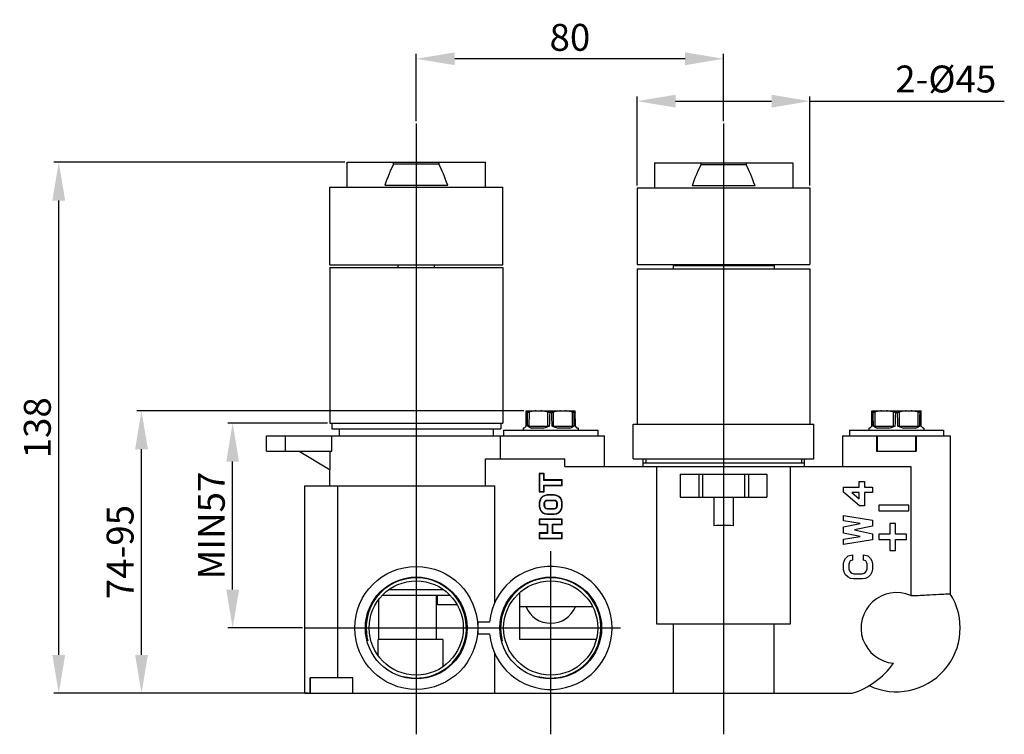
# Model space of a CAD drawing. Extents: x 5706 to 7710, y -916 to -554.
# Drawn here: x 7159 to 7415, y -916 to -730 of the extents above; entities that cross this region are included whole.
import ezdxf
from ezdxf.lldxf.tags import DXFTag

# ---------------------------------------------------------------- set-up
doc = ezdxf.new("R2010")
doc.units = 0
doc.header["$PDMODE"] = 35
doc.header["$PDSIZE"] = 3
doc.layers.add('02___PRT_ALL_AXES', color=7, linetype='Continuous')
doc.styles.get("Standard").update_dxf_attribs({"font": 'arial.ttf', "height": 7})
tags = doc.linetypes.add('CENTER', pattern=[50.8, 31.75, -6.35, 6.35, -6.35]).pattern_tags.tags
tags[10:11] = [DXFTag(74, 4), DXFTag(75, 0), DXFTag(340, '0'), DXFTag(46, 1.0), DXFTag(50, 0.0), DXFTag(44, 0.0), DXFTag(45, 0.0)]
tags[8:9] = [DXFTag(74, 4), DXFTag(75, 0), DXFTag(340, '0'), DXFTag(46, 1.0), DXFTag(50, 0.0), DXFTag(44, 0.0), DXFTag(45, 0.0)]
tags[6:7] = [DXFTag(74, 4), DXFTag(75, 0), DXFTag(340, '0'), DXFTag(46, 1.0), DXFTag(50, 0.0), DXFTag(44, 0.0), DXFTag(45, 0.0)]
tags[4:5] = [DXFTag(74, 4), DXFTag(75, 0), DXFTag(340, '0'), DXFTag(46, 1.0), DXFTag(50, 0.0), DXFTag(44, 0.0), DXFTag(45, 0.0)]
doc.dimstyles.new('ISO-25_WS', dxfattribs={"dimtxt": 10, "dimasz": 2, "dimexe": 1.25, "dimexo": 0.625, "dimtad": 1, "dimdec": 1, "dimdsep": 46, "dimtxsty": 'Standard', "dimcen": 2.5, "dimclre": 256, "dimadec": 0, "dimazin": 0, "dimtfac": 1, "dimtdec": 1, "dimtmove": 0, "dimatfit": 3, "dimfxl": 0, "dimtolj": 1, "dimtzin": 0, "dimarcsym": 0})

# ---------------------------------------------------------------- blocks, each defined once
blk = doc.blocks.new('*D1')
at = {"linetype": 'ByBlock', "lineweight": -2}
for p, q in [((7290.07, -831.49), (7189.32, -831.49)), ((7233.98, -904.99), (7189.32, -904.99))]:
    blk.add_line(p, q, dxfattribs=at)
at = {"color": 0, "linetype": 'ByBlock', "lineweight": -2}
blk.add_line((7190.57, -894.99), (7190.57, -841.49), dxfattribs=at)
at = {"color": 0}
for points in [[(7188.91, -841.49), (7192.24, -841.49), (7190.57, -831.49)], [(7188.91, -894.99), (7192.24, -894.99), (7190.57, -904.99)]]:
    blk.add_solid(points, dxfattribs=at)
at = {"layer": 'Defpoints', "color": 0}
for p in [(7190.57, -831.49), (7290.69, -831.49), (7234.6, -904.99)]:
    blk.add_point(p, dxfattribs=at)
at = {"color": 0, "insert": (7185, -868.24), "char_height": 7, "attachment_point": 5, "rotation": 90}
blk.add_mtext('\\A1;74-95', dxfattribs=at)
blk = doc.blocks.new('*D2')
at = {"linetype": 'ByBlock', "lineweight": -2}
for p, q in [((7243.48, -766.79), (7167.78, -766.79)), ((7232.48, -904.99), (7167.78, -904.99))]:
    blk.add_line(p, q, dxfattribs=at)
at = {"color": 0, "linetype": 'ByBlock', "lineweight": -2}
blk.add_line((7169.03, -894.99), (7169.03, -776.79), dxfattribs=at)
at = {"color": 0}
for points in [[(7167.36, -776.79), (7170.7, -776.79), (7169.03, -766.79)], [(7167.36, -894.99), (7170.7, -894.99), (7169.03, -904.99)]]:
    blk.add_solid(points, dxfattribs=at)
at = {"layer": 'Defpoints', "color": 0}
for p in [(7169.03, -766.79), (7244.1, -766.79), (7233.1, -904.99)]:
    blk.add_point(p, dxfattribs=at)
at = {"color": 0, "insert": (7163.45, -835.89), "char_height": 7, "attachment_point": 5, "rotation": 90}
blk.add_mtext('\\A1;138', dxfattribs=at)
blk = doc.blocks.new('*D3')
at = {"linetype": 'ByBlock', "lineweight": -2}
for p, q in [((7238.98, -834.69), (7213.05, -834.69)), ((7232.48, -887.99), (7213.05, -887.99))]:
    blk.add_line(p, q, dxfattribs=at)
at = {"color": 0, "linetype": 'ByBlock', "lineweight": -2}
blk.add_line((7214.3, -877.99), (7214.3, -844.69), dxfattribs=at)
at = {"color": 0}
for points in [[(7212.64, -844.69), (7215.97, -844.69), (7214.3, -834.69)], [(7212.64, -877.99), (7215.97, -877.99), (7214.3, -887.99)]]:
    blk.add_solid(points, dxfattribs=at)
at = {"layer": 'Defpoints', "color": 0}
for p in [(7214.3, -834.69), (7239.6, -834.69), (7233.1, -887.99)]:
    blk.add_point(p, dxfattribs=at)
at = {"color": 0, "insert": (7208.74, -861.34), "char_height": 7, "attachment_point": 5, "rotation": 90}
blk.add_mtext('\\A1;MIN57', dxfattribs=at)
blk = doc.blocks.new('*D4')
at = {"linetype": 'ByBlock', "lineweight": -2}
for p, q in [((7262.1, -756.11), (7262.1, -738.62)), ((7342.1, -756.11), (7342.1, -738.62))]:
    blk.add_line(p, q, dxfattribs=at)
at = {"color": 0, "linetype": 'ByBlock', "lineweight": -2}
blk.add_line((7332.1, -739.87), (7272.1, -739.87), dxfattribs=at)
at = {"color": 0}
for points in [[(7272.1, -738.2), (7272.1, -741.53), (7262.1, -739.87)], [(7332.1, -738.2), (7332.1, -741.53), (7342.1, -739.87)]]:
    blk.add_solid(points, dxfattribs=at)
at = {"layer": 'Defpoints', "color": 0}
for p in [(7262.1, -739.87), (7262.1, -756.73), (7342.1, -756.73)]:
    blk.add_point(p, dxfattribs=at)
at = {"color": 0, "insert": (7302.1, -734.29), "char_height": 7, "attachment_point": 5}
blk.add_mtext('\\A1;80', dxfattribs=at)
blk = doc.blocks.new('*D5')
at = {"linetype": 'ByBlock', "lineweight": -2}
for p, q in [((7319.6, -772.82), (7319.6, -749.65)), ((7364.6, -772.82), (7364.6, -749.65))]:
    blk.add_line(p, q, dxfattribs=at)
at = {"color": 0, "linetype": 'ByBlock', "lineweight": -2}
for p, q in [((7329.6, -750.9), (7354.6, -750.9)), ((7364.6, -750.9), (7415.19, -750.9))]:
    blk.add_line(p, q, dxfattribs=at)
at = {"color": 0}
for points in [[(7329.6, -749.23), (7329.6, -752.56), (7319.6, -750.9)], [(7354.6, -749.23), (7354.6, -752.56), (7364.6, -750.9)]]:
    blk.add_solid(points, dxfattribs=at)
at = {"layer": 'Defpoints', "color": 0}
for p in [(7319.6, -750.9), (7319.6, -773.44), (7364.6, -773.44)]:
    blk.add_point(p, dxfattribs=at)
at = {"color": 0, "insert": (7399.94, -745.13), "char_height": 7, "attachment_point": 5}
blk.add_mtext('\\A1;2-%%C45', dxfattribs=at)

msp = doc.modelspace()

# ---------------------------------------------------------------- linework, layer by layer
at = {"color": 1, "linetype": 'CENTER', "ltscale": 0.5}
for p, q in [((7262.1, -756.73), (7262.1, -915.66)), ((7342.1, -756.73), (7342.1, -915.66)), ((7297.1, -915.66), (7297.1, -868)), ((7233.1, -887.99), (7315.28, -887.99))]:
    msp.add_line(p, q, dxfattribs=at)
at = {"color": 7, "linetype": 'Continuous'}
for p, q in [((7244.1, -766.79), (7280.1, -766.79)), ((7256.19, -767.29), (7256.19, -766.79)), ((7268.02, -767.29), (7256.19, -767.29)), ((7268.02, -767.29), (7268.02, -766.79)), ((7324.1, -766.94), (7360.1, -766.94)), ((7336.19, -766.94), (7336.19, -767.44)), ((7348.02, -767.44), (7336.19, -767.44)), ((7348.02, -766.94), (7348.02, -767.44)), ((7253.91, -772.79), (7270.29, -772.79)), ((7350.29, -772.94), (7333.91, -772.94)), ((7257.35, -794.19), (7257.35, -793.49)), ((7266.85, -794.19), (7266.85, -793.49)), ((7328.95, -793.69), (7355.25, -793.69)), ((7290.67, -835.49), (7290.69, -831.49)), ((7290.69, -831.49), (7303.51, -831.49)), ((7291.04, -831.9), (7290.78, -831.9)), ((7291.45, -831.81), (7291.44, -835.49)), ((7296.34, -835.49), (7296.35, -831.81)), ((7297.36, -831.9), (7296.84, -831.9)), ((7297.87, -835.49), (7297.86, -831.81)), ((7302.77, -835.49), (7302.76, -831.81)), ((7303.42, -831.9), (7303.16, -831.9)), ((7303.53, -835.49), (7303.51, -831.49)), ((7380.67, -835.49), (7380.69, -831.49)), ((7380.69, -831.49), (7393.51, -831.49)), ((7381.04, -831.9), (7380.78, -831.9)), ((7381.45, -831.81), (7381.44, -835.49)), ((7386.34, -835.49), (7386.35, -831.81)), ((7387.36, -831.9), (7386.84, -831.9)), ((7387.87, -835.49), (7387.86, -831.81)), ((7392.77, -835.49), (7392.76, -831.81)), ((7393.42, -831.9), (7393.16, -831.9)), ((7393.53, -835.49), (7393.51, -831.49)), ((7290.17, -835.99), (7290.67, -835.49)), ((7290.67, -835.49), (7290.73, -835.49)), ((7291.11, -835.49), (7296.73, -835.49)), ((7291.37, -835.63), (7291.44, -835.49)), ((7296.27, -835.63), (7296.34, -835.49)), ((7297.48, -835.49), (7303.1, -835.49)), ((7297.94, -835.63), (7297.87, -835.49)), ((7302.84, -835.63), (7302.77, -835.49)), ((7303.47, -835.49), (7303.53, -835.49)), ((7304.03, -835.99), (7303.53, -835.49)), ((7380.17, -835.99), (7380.67, -835.49)), ((7380.67, -835.49), (7380.73, -835.49)), ((7381.11, -835.49), (7386.73, -835.49)), ((7381.37, -835.63), (7381.44, -835.49)), ((7386.27, -835.63), (7386.34, -835.49)), ((7387.48, -835.49), (7393.1, -835.49)), ((7387.94, -835.63), (7387.87, -835.49)), ((7392.84, -835.63), (7392.77, -835.49)), ((7393.47, -835.49), (7393.53, -835.49)), ((7394.03, -835.99), (7393.53, -835.49)), ((7223.1, -837.99), (7311.1, -837.99)), ((7223.1, -841.99), (7223.1, -837.99)), ((7228.1, -841.99), (7228.1, -837.99)), ((7240.16, -841.99), (7240.16, -837.99)), ((7284.03, -843.99), (7284.03, -837.99)), ((7284.85, -836.49), (7309.35, -836.49)), ((7284.85, -836.49), (7284.85, -837.99)), ((7290.17, -835.99), (7289.95, -835.99)), ((7289.95, -835.99), (7289.95, -836.49)), ((7295.16, -835.99), (7292.12, -835.99)), ((7302.09, -835.99), (7299.05, -835.99)), ((7304.25, -835.99), (7304.03, -835.99)), ((7304.25, -835.99), (7304.25, -836.49)), ((7309.35, -836.49), (7309.35, -837.99)), ((7311.1, -845.99), (7311.1, -837.99)), ((7373.1, -837.99), (7401.1, -837.99)), ((7373.1, -837.99), (7373.1, -845.99)), ((7374.85, -836.49), (7399.35, -836.49)), ((7374.85, -836.49), (7374.85, -837.99)), ((7380.17, -835.99), (7379.95, -835.99)), ((7379.95, -835.99), (7379.95, -836.49)), ((7381.93, -837.99), (7381.93, -841.99)), ((7382.1, -837.99), (7382.1, -841.99)), ((7385.16, -835.99), (7382.12, -835.99)), ((7392.09, -835.99), (7389.05, -835.99)), ((7392.1, -837.99), (7392.1, -841.99)), ((7392.27, -837.99), (7392.27, -841.99)), ((7394.25, -835.99), (7394.03, -835.99)), ((7394.25, -835.99), (7394.25, -836.49)), ((7399.35, -836.49), (7399.35, -837.99)), ((7401.1, -837.99), (7401.1, -879.07)), ((7223.1, -841.99), (7240.16, -841.99)), ((7231.6, -841.99), (7239.65, -846.82)), ((7239.65, -846.82), (7239.65, -841.99)), ((7381.93, -841.99), (7392.27, -841.99)), ((7280.1, -843.99), (7300.81, -843.99)), ((7280.1, -850.99), (7280.1, -843.99)), ((7300.81, -845.99), (7300.81, -843.99)), ((7321.1, -843.99), (7321.1, -845.99)), ((7321.1, -844.99), (7363.1, -844.99)), ((7363.1, -843.99), (7363.1, -845.99)), ((7239.6, -850.99), (7239.6, -846.82)), ((7295.43, -847.8), (7294.1, -847.8)), ((7294.1, -847.8), (7294.2, -847.9)), ((7294.1, -847.8), (7294.1, -852.6)), ((7295.32, -847.9), (7294.2, -847.9)), ((7294.2, -847.9), (7294.2, -852.49)), ((7295.43, -847.8), (7295.32, -847.9)), ((7295.32, -849.58), (7295.32, -847.9)), ((7295.43, -849.48), (7295.43, -847.8)), ((7300.81, -845.99), (7390.81, -845.99)), ((7324.73, -886.97), (7324.73, -845.99)), ((7330.8, -847.99), (7353.4, -847.99)), ((7330.8, -847.99), (7330.8, -853.99)), ((7335.63, -847.99), (7335.63, -853.99)), ((7336.62, -847.99), (7336.62, -853.99)), ((7347.58, -847.99), (7347.58, -853.99)), ((7348.58, -847.99), (7348.58, -853.99)), ((7353.4, -847.99), (7353.4, -853.99)), ((7359.47, -845.99), (7359.47, -886.97)), ((7390.81, -845.99), (7390.81, -879.57)), ((7233.1, -850.99), (7282.55, -850.99)), ((7233.1, -904.99), (7233.1, -850.99)), ((7241.66, -900.99), (7241.66, -850.99)), ((7282.55, -881.35), (7282.55, -850.99)), ((7295.43, -849.48), (7295.32, -849.58)), ((7300, -849.58), (7295.32, -849.58)), ((7295.32, -850.81), (7300, -850.81)), ((7295.43, -850.92), (7295.32, -850.81)), ((7295.32, -852.49), (7295.32, -850.81)), ((7300.11, -849.48), (7295.43, -849.48)), ((7295.43, -850.92), (7300.11, -850.92)), ((7295.43, -852.6), (7295.43, -850.92)), ((7300.11, -849.48), (7300, -849.58)), ((7300, -850.81), (7300, -849.58)), ((7300.11, -850.92), (7300, -850.81)), ((7300.11, -850.92), (7300.11, -849.48)), ((7377.37, -849.91), (7378.77, -849.91)), ((7377.37, -851.37), (7377.37, -849.91)), ((7378.77, -849.91), (7378.77, -851.37)), ((7294.1, -852.6), (7294.2, -852.49)), ((7294.1, -852.6), (7295.43, -852.6)), ((7294.2, -852.49), (7295.32, -852.49)), ((7295.53, -853.48), (7295, -853.74)), ((7295.43, -852.6), (7295.32, -852.49)), ((7296.17, -853.36), (7295.53, -853.48)), ((7295.53, -853.48), (7295.56, -853.58)), ((7296.18, -853.46), (7295.56, -853.58)), ((7298.04, -853.36), (7296.17, -853.36)), ((7296.17, -853.36), (7296.18, -853.46)), ((7298.03, -853.46), (7296.18, -853.46)), ((7298.04, -853.36), (7298.03, -853.46)), ((7298.64, -853.58), (7298.03, -853.46)), ((7298.68, -853.48), (7298.04, -853.36)), ((7298.68, -853.48), (7298.64, -853.58)), ((7299.2, -853.74), (7298.68, -853.48)), ((7373.35, -851.37), (7377.37, -851.37)), ((7373.35, -852.61), (7373.35, -851.37)), ((7377.53, -856.24), (7373.35, -852.61)), ((7377.37, -852.74), (7375.46, -852.74)), ((7375.46, -852.74), (7377.37, -854.42)), ((7377.37, -854.42), (7377.37, -852.74)), ((7378.77, -851.37), (7380.85, -851.37)), ((7380.85, -852.74), (7378.77, -852.74)), ((7378.77, -852.74), (7378.77, -856.24)), ((7380.85, -851.37), (7380.85, -852.74)), ((7294.23, -854.75), (7294.1, -855.38)), ((7294.1, -855.38), (7294.2, -855.39)), ((7294.1, -855.38), (7294.1, -856.37)), ((7294.33, -854.79), (7294.2, -855.39)), ((7294.2, -855.39), (7294.2, -856.36)), ((7294.49, -854.24), (7294.23, -854.75)), ((7294.23, -854.75), (7294.33, -854.79)), ((7294.57, -854.31), (7294.33, -854.79)), ((7295, -853.74), (7294.49, -854.24)), ((7294.49, -854.24), (7294.57, -854.31)), ((7295.07, -853.82), (7294.57, -854.31)), ((7295, -853.74), (7295.07, -853.82)), ((7295.56, -853.58), (7295.07, -853.82)), ((7295.44, -855.46), (7295.53, -855.12)), ((7295.55, -855.47), (7295.44, -855.46)), ((7295.44, -856.3), (7295.44, -855.46)), ((7295.53, -855.12), (7295.67, -854.91)), ((7295.63, -855.16), (7295.53, -855.12)), ((7295.55, -855.47), (7295.63, -855.16)), ((7295.55, -856.28), (7295.55, -855.47)), ((7295.63, -855.16), (7295.75, -854.99)), ((7295.67, -854.91), (7295.89, -854.77)), ((7295.75, -854.99), (7295.67, -854.91)), ((7295.75, -854.99), (7295.93, -854.87)), ((7295.89, -854.77), (7296.24, -854.69)), ((7295.93, -854.87), (7295.89, -854.77)), ((7295.93, -854.87), (7296.25, -854.79)), ((7296.24, -854.69), (7297.97, -854.69)), ((7296.25, -854.79), (7296.24, -854.69)), ((7296.25, -854.79), (7297.95, -854.79)), ((7297.95, -854.79), (7297.97, -854.69)), ((7297.95, -854.79), (7298.28, -854.87)), ((7297.97, -854.69), (7298.32, -854.77)), ((7298.28, -854.87), (7298.32, -854.77)), ((7298.28, -854.87), (7298.46, -854.99)), ((7298.32, -854.77), (7298.53, -854.91)), ((7298.46, -854.99), (7298.53, -854.91)), ((7298.46, -854.99), (7298.58, -855.16)), ((7298.53, -854.91), (7298.67, -855.12)), ((7298.58, -855.16), (7298.67, -855.12)), ((7298.58, -855.16), (7298.65, -855.47)), ((7299.14, -853.82), (7298.64, -853.58)), ((7298.65, -855.47), (7298.76, -855.46)), ((7298.65, -855.47), (7298.65, -856.28)), ((7298.67, -855.12), (7298.76, -855.46)), ((7298.76, -855.46), (7298.76, -856.3)), ((7299.2, -853.74), (7299.14, -853.82)), ((7299.63, -854.31), (7299.14, -853.82)), ((7299.72, -854.24), (7299.2, -853.74)), ((7299.72, -854.24), (7299.63, -854.31)), ((7299.88, -854.79), (7299.63, -854.31)), ((7299.98, -854.75), (7299.72, -854.24)), ((7299.98, -854.75), (7299.88, -854.79)), ((7300, -855.39), (7299.88, -854.79)), ((7300.11, -855.38), (7299.98, -854.75)), ((7300.11, -855.38), (7300, -855.39)), ((7300, -856.36), (7300, -855.39)), ((7300.11, -856.37), (7300.11, -855.38)), ((7330.8, -853.99), (7353.4, -853.99)), ((7339.6, -853.99), (7339.6, -861.37)), ((7344.6, -853.99), (7344.6, -861.37)), ((7390.31, -856.04), (7382.51, -856.04)), ((7382.51, -856.04), (7382.51, -857.52)), ((7390.31, -857.52), (7390.31, -856.04)), ((7294.1, -856.37), (7294.2, -856.36)), ((7294.1, -856.37), (7294.23, -857)), ((7294.2, -856.36), (7294.33, -856.96)), ((7294.23, -857), (7294.33, -856.96)), ((7294.23, -857), (7294.49, -857.51)), ((7294.33, -856.96), (7294.57, -857.45)), ((7294.49, -857.51), (7294.57, -857.45)), ((7294.49, -857.51), (7295, -858.02)), ((7294.57, -857.45), (7295.07, -857.93)), ((7295, -858.02), (7295.07, -857.93)), ((7295, -858.02), (7295.53, -858.27)), ((7295.07, -857.93), (7295.56, -858.17)), ((7295.55, -856.28), (7295.44, -856.3)), ((7295.53, -856.63), (7295.44, -856.3)), ((7295.63, -856.59), (7295.53, -856.63)), ((7295.67, -856.84), (7295.53, -856.63)), ((7295.53, -858.27), (7295.56, -858.17)), ((7295.53, -858.27), (7296.17, -858.4)), ((7295.63, -856.59), (7295.55, -856.28)), ((7295.56, -858.17), (7296.18, -858.29)), ((7295.75, -856.76), (7295.63, -856.59)), ((7295.75, -856.76), (7295.67, -856.84)), ((7295.89, -856.98), (7295.67, -856.84)), ((7295.93, -856.88), (7295.75, -856.76)), ((7295.93, -856.88), (7295.89, -856.98)), ((7296.24, -857.07), (7295.89, -856.98)), ((7296.25, -856.96), (7295.93, -856.88)), ((7296.17, -858.4), (7296.18, -858.29)), ((7296.17, -858.4), (7298.04, -858.4)), ((7296.18, -858.29), (7298.03, -858.29)), ((7296.25, -856.96), (7296.24, -857.07)), ((7297.97, -857.07), (7296.24, -857.07)), ((7297.95, -856.96), (7296.25, -856.96)), ((7298.28, -856.88), (7297.95, -856.96)), ((7297.95, -856.96), (7297.97, -857.07)), ((7298.32, -856.98), (7297.97, -857.07)), ((7298.03, -858.29), (7298.64, -858.17)), ((7298.04, -858.4), (7298.03, -858.29)), ((7298.04, -858.4), (7298.68, -858.27)), ((7298.46, -856.76), (7298.28, -856.88)), ((7298.28, -856.88), (7298.32, -856.98)), ((7298.53, -856.84), (7298.32, -856.98)), ((7298.58, -856.59), (7298.46, -856.76)), ((7298.46, -856.76), (7298.53, -856.84)), ((7298.67, -856.63), (7298.53, -856.84)), ((7298.65, -856.28), (7298.58, -856.59)), ((7298.58, -856.59), (7298.67, -856.63)), ((7298.64, -858.17), (7299.14, -857.93)), ((7298.68, -858.27), (7298.64, -858.17)), ((7298.65, -856.28), (7298.76, -856.3)), ((7298.76, -856.3), (7298.67, -856.63)), ((7298.68, -858.27), (7299.2, -858.02)), ((7299.14, -857.93), (7299.63, -857.45)), ((7299.2, -858.02), (7299.14, -857.93)), ((7299.2, -858.02), (7299.72, -857.51)), ((7299.63, -857.45), (7299.88, -856.96)), ((7299.72, -857.51), (7299.63, -857.45)), ((7299.72, -857.51), (7299.98, -857)), ((7299.88, -856.96), (7300, -856.36)), ((7299.98, -857), (7299.88, -856.96)), ((7299.98, -857), (7300.11, -856.37)), ((7300.11, -856.37), (7300, -856.36)), ((7378.77, -856.24), (7377.53, -856.24)), ((7382.51, -857.52), (7390.31, -857.52)), ((7300.11, -859.66), (7294.1, -859.66)), ((7294.1, -859.66), (7294.2, -859.76)), ((7294.1, -859.66), (7294.1, -861.09)), ((7294.1, -861.09), (7294.2, -860.99)), ((7294.1, -861.09), (7296.19, -861.09)), ((7300, -859.76), (7294.2, -859.76)), ((7294.2, -859.76), (7294.2, -860.99)), ((7294.2, -860.99), (7296.3, -860.99)), ((7296.19, -861.09), (7296.3, -860.99)), ((7296.19, -861.09), (7296.19, -863.26)), ((7296.3, -860.99), (7296.3, -863.37)), ((7297.54, -860.99), (7300, -860.99)), ((7297.64, -861.09), (7297.54, -860.99)), ((7297.54, -863.37), (7297.54, -860.99)), ((7297.64, -861.09), (7300.11, -861.09)), ((7297.64, -863.26), (7297.64, -861.09)), ((7300.11, -859.66), (7300, -859.76)), ((7300, -860.99), (7300, -859.76)), ((7300.11, -861.09), (7300, -860.99)), ((7300.11, -861.09), (7300.11, -859.66)), ((7373.35, -858.7), (7380.85, -859.95)), ((7373.35, -860.08), (7373.35, -858.7)), ((7377.63, -860.78), (7373.35, -860.08)), ((7373.35, -861.71), (7377.63, -860.78)), ((7380.85, -859.95), (7380.85, -861.53)), ((7386.84, -860.77), (7385.42, -860.77)), ((7385.42, -860.77), (7385.42, -863.6)), ((7386.84, -863.6), (7386.84, -860.77)), ((7296.19, -863.26), (7294.1, -863.26)), ((7294.1, -863.26), (7294.2, -863.37)), ((7294.1, -863.26), (7294.1, -864.7)), ((7296.3, -863.37), (7294.2, -863.37)), ((7294.2, -863.37), (7294.2, -864.6)), ((7296.19, -863.26), (7296.3, -863.37)), ((7297.64, -863.26), (7297.54, -863.37)), ((7300, -863.37), (7297.54, -863.37)), ((7300.11, -863.26), (7297.64, -863.26)), ((7300.11, -863.26), (7300, -863.37)), ((7300, -864.6), (7300, -863.37)), ((7300.11, -864.7), (7300.11, -863.26)), ((7373.35, -863.28), (7373.35, -861.71)), ((7377.63, -864.21), (7373.35, -863.28)), ((7380.85, -861.53), (7376.18, -862.49)), ((7376.18, -862.49), (7380.85, -863.46)), ((7380.85, -863.46), (7380.85, -865.04)), ((7385.42, -863.6), (7382.52, -863.6)), ((7382.52, -863.6), (7382.52, -865.01)), ((7389.73, -863.6), (7386.84, -863.6)), ((7389.73, -865.01), (7389.73, -863.6)), ((7294.1, -864.7), (7294.2, -864.6)), ((7294.1, -864.7), (7300.11, -864.7)), ((7294.2, -864.6), (7300, -864.6)), ((7300.11, -864.7), (7300, -864.6)), ((7373.35, -864.91), (7377.63, -864.21)), ((7373.35, -866.29), (7373.35, -864.91)), ((7380.85, -865.04), (7373.35, -866.29)), ((7382.52, -865.01), (7385.42, -865.01)), ((7385.42, -865.01), (7385.42, -867.84)), ((7386.84, -865.01), (7389.73, -865.01)), ((7386.84, -867.84), (7386.84, -865.01)), ((7385.42, -867.84), (7386.84, -867.84)), ((7373.35, -871.32), (7373.51, -870.54)), ((7373.35, -872.69), (7373.35, -871.32)), ((7373.51, -870.54), (7373.84, -869.89)), ((7373.84, -869.89), (7374.52, -869.22)), ((7374.52, -869.22), (7375.64, -869)), ((7374.88, -870.87), (7374.75, -871.38)), ((7374.75, -871.38), (7374.75, -872.63)), ((7375.1, -870.54), (7374.88, -870.87)), ((7375.64, -870.36), (7375.1, -870.54)), ((7375.64, -869), (7375.64, -870.36)), ((7378.56, -869), (7379.68, -869.22)), ((7378.56, -870.36), (7378.56, -869)), ((7379.1, -870.54), (7378.56, -870.36)), ((7379.33, -870.87), (7379.1, -870.54)), ((7379.46, -871.38), (7379.33, -870.87)), ((7379.46, -872.63), (7379.46, -871.38)), ((7379.68, -869.22), (7380.36, -869.89)), ((7380.36, -869.89), (7380.69, -870.54)), ((7380.69, -870.54), (7380.85, -871.32)), ((7380.85, -871.32), (7380.85, -872.69)), ((7373.51, -873.47), (7373.35, -872.69)), ((7373.84, -874.12), (7373.51, -873.47)), ((7374.75, -872.63), (7374.88, -873.14)), ((7374.88, -873.14), (7375.12, -873.5)), ((7375.12, -873.5), (7375.49, -873.74)), ((7375.49, -873.74), (7376.01, -873.87)), ((7376.01, -873.87), (7378.19, -873.87)), ((7378.19, -873.87), (7378.71, -873.74)), ((7378.71, -873.74), (7379.08, -873.5)), ((7379.08, -873.5), (7379.33, -873.14)), ((7379.33, -873.14), (7379.46, -872.63)), ((7380.69, -873.47), (7380.36, -874.12)), ((7380.85, -872.69), (7380.69, -873.47)), ((7374.5, -874.76), (7373.84, -874.12)), ((7375.16, -875.09), (7374.5, -874.76)), ((7375.96, -875.24), (7375.16, -875.09)), ((7378.24, -875.24), (7375.96, -875.24)), ((7379.04, -875.09), (7378.24, -875.24)), ((7379.71, -874.76), (7379.04, -875.09)), ((7380.36, -874.12), (7379.71, -874.76)), ((7255.14, -877.99), (7269.06, -877.99)), ((7289.1, -890.99), (7289.1, -878.75)), ((7252.3, -880.67), (7252.3, -890.99)), ((7253.36, -879.49), (7270.84, -879.49)), ((7267.3, -879.49), (7267.3, -890.99)), ((7267.65, -881.99), (7267.65, -879.49)), ((7272.71, -881.99), (7267.65, -881.99)), ((7307.99, -882.49), (7289.1, -882.49)), ((7281.17, -886.49), (7278.03, -886.49)), ((7359.47, -886.97), (7324.73, -886.97)), ((7329.02, -886.97), (7329.02, -904.99)), ((7355.19, -886.97), (7355.19, -904.99)), ((7269, -890.99), (7252.2, -890.99)), ((7252.2, -895.21), (7252.2, -890.99)), ((7269, -890.99), (7269, -898.04)), ((7278.03, -889.49), (7281.17, -889.49)), ((7308.98, -890.99), (7289.1, -890.99)), ((7282.55, -904.99), (7282.55, -894.64)), ((7245.57, -900.99), (7234.5, -900.99)), ((7234.5, -904.99), (7234.5, -900.99)), ((7234.6, -904.99), (7234.6, -900.99)), ((7245.57, -904.99), (7245.57, -900.99)), ((7233.1, -904.99), (7375.6, -904.99))]:
    msp.add_line(p, q, dxfattribs=at)
at = {"color": 2, "linetype": 'Continuous'}
for p, q in [((7321.85, -843.99), (7321.85, -844.99)), ((7362.35, -843.99), (7362.35, -844.99))]:
    msp.add_line(p, q, dxfattribs=at)
at = {"color": 7, "linetype": 'Continuous'}
for centre, radius in [((7262.1, -887.99), 16), ((7262.1, -887.99), 13.25), ((7262.1, -887.99), 12.25), ((7297.1, -887.99), 13.25), ((7297.1, -887.99), 12.25)]:
    msp.add_circle(centre, radius, dxfattribs=at)
for centre, radius, start, end in [((7329.45, -793.69), 0.5, 149.6683, 180), ((7354.75, -793.69), 0.5, 0, 30.3317), ((7927.58, -842.97), 636.89, 179.0035, 179.32678), ((6650.78, -844.58), 640.39, 0.81359, 1.13513), ((7616.32, -843.79), 319.7, 177.8691, 178.5134), ((6977.89, -843.79), 319.7, 1.4866, 2.1309), ((7943.42, -844.58), 640.39, 178.86487, 179.18641), ((6666.62, -842.97), 636.89, 0.67322, 0.9965), ((8017.58, -842.97), 636.89, 179.0035, 179.32678), ((6740.78, -844.58), 640.39, 0.81359, 1.13513), ((7706.32, -843.79), 319.7, 177.8691, 178.5134), ((7067.89, -843.79), 319.7, 1.4866, 2.1309), ((8033.42, -844.58), 640.39, 178.86487, 179.18641), ((6756.62, -842.97), 636.89, 0.67322, 0.9965), ((7303.27, -835.96), 0.51, 61.0449, 66.8089), ((7393.27, -835.96), 0.51, 61.0449, 66.8089), ((7297.1, -887.99), 16, 185.3794, 174.6206), ((7387.1, -887.99), 9.2, 66.2291, 265.1719), ((7387.1, -887.99), 16.6, 244.6852, 32.5053), ((7297.1, -879.82), 6.95, 202.6837, 337.3163), ((7297.1, -887.99), 19, 175.4719, 184.5281), ((7369.19, -884.94), 21.05, 287.7319, 324.5246)]:
    msp.add_arc(centre, radius, start, end, dxfattribs=at)
at = {"color": 2, "linetype": 'Continuous'}
for centre in [(7262.1, -887.99), (7297.1, -887.99)]:
    msp.add_arc(centre, 13.05, 255, 195, dxfattribs=at)
at = {"color": 7, "linetype": 'Continuous'}
for centre, major_axis, ratio, start_param, end_param in [((7262.1, -863.71), (0, 102.08), 0.176327, 0.334896, 0.472207), ((7262.1, -863.71), (0, 102.08), 0.176327, -0.472207, -0.334896), ((7342.1, -863.86), (0, 102.08), 0.176327, 0.334896, 0.472207), ((7342.1, -863.86), (0, 102.08), 0.176327, -0.472207, -0.334896), ((7297.1, -829.06), (6.19, 6.19), 0.57735, -3.024787, -2.865898), ((7297.1, -829.06), (6.19, 6.19), 0.57735, -2.37009, -2.2112), ((7297.1, -829.06), (-6.19, 6.19), 0.57735, -4.071985, -3.913095), ((7297.1, -829.06), (-6.19, 6.19), 0.57735, -3.417287, -3.258398), ((7387.1, -829.06), (6.19, 6.19), 0.57735, -3.024787, -2.865898), ((7387.1, -829.06), (6.19, 6.19), 0.57735, -2.37009, -2.2112), ((7387.1, -829.06), (-6.19, 6.19), 0.57735, -4.071985, -3.913095), ((7387.1, -829.06), (-6.19, 6.19), 0.57735, -3.417287, -3.258398), ((7342.1, -874.64), (22, 0), 0.607143, 1.456914, 1.684679)]:
    msp.add_ellipse(centre, major_axis=major_axis, ratio=ratio, start_param=start_param, end_param=end_param, dxfattribs=at)
for points, start_tangent, end_tangent in [([(7290.78, -831.9), (7290.74, -831.88), (7290.71, -831.87), (7290.7, -831.84), (7290.69, -831.81)], (-0.974188, 0.225737), (0.005236, 0.999986)), ([(7291.45, -831.81), (7291.34, -831.84), (7291.04, -831.9)], (-0.965489, -0.260442), (-0.992473, -0.122464)), ([(7293.26, -831.49), (7292.35, -831.61), (7291.45, -831.81)], (-0.997102, -0.07608), (-0.965489, -0.260442)), ([(7296.35, -831.81), (7295.45, -831.61), (7294.54, -831.49)], (-0.965397, 0.260785), (-0.997099, 0.07611)), ([(7296.84, -831.9), (7296.71, -831.88), (7296.35, -831.81)], (-0.996774, 0.080257), (-0.965397, 0.260785)), ([(7297.86, -831.81), (7297.74, -831.84), (7297.36, -831.9)], (-0.965397, -0.260785), (-0.996774, -0.080257)), ([(7299.67, -831.49), (7298.76, -831.61), (7297.86, -831.81)], (-0.997099, -0.07611), (-0.965397, -0.260785)), ([(7302.76, -831.81), (7301.86, -831.61), (7300.94, -831.49)], (-0.965489, 0.260442), (-0.997102, 0.07608)), ([(7303.16, -831.9), (7303.07, -831.88), (7302.76, -831.81)], (-0.992473, 0.122464), (-0.965489, 0.260442)), ([(7303.51, -831.81), (7303.51, -831.84), (7303.49, -831.87), (7303.46, -831.88), (7303.42, -831.9)], (0.005236, -0.999986), (-0.974188, -0.225737)), ([(7380.78, -831.9), (7380.74, -831.88), (7380.71, -831.87), (7380.7, -831.84), (7380.69, -831.81)], (-0.974188, 0.225737), (0.005236, 0.999986)), ([(7381.45, -831.81), (7381.34, -831.84), (7381.04, -831.9)], (-0.965489, -0.260442), (-0.992473, -0.122464)), ([(7383.26, -831.49), (7382.35, -831.61), (7381.45, -831.81)], (-0.997102, -0.07608), (-0.965489, -0.260442)), ([(7386.35, -831.81), (7385.45, -831.61), (7384.54, -831.49)], (-0.965397, 0.260785), (-0.997099, 0.07611)), ([(7386.84, -831.9), (7386.71, -831.88), (7386.35, -831.81)], (-0.996774, 0.080257), (-0.965397, 0.260785)), ([(7387.86, -831.81), (7387.74, -831.84), (7387.36, -831.9)], (-0.965397, -0.260785), (-0.996774, -0.080257)), ([(7389.67, -831.49), (7388.76, -831.61), (7387.86, -831.81)], (-0.997099, -0.07611), (-0.965397, -0.260785)), ([(7392.76, -831.81), (7391.86, -831.61), (7390.94, -831.49)], (-0.965489, 0.260442), (-0.997102, 0.07608)), ([(7393.16, -831.9), (7393.07, -831.88), (7392.76, -831.81)], (-0.992473, 0.122464), (-0.965489, 0.260442)), ([(7393.51, -831.81), (7393.51, -831.84), (7393.49, -831.87), (7393.46, -831.88), (7393.42, -831.9)], (0.005236, -0.999986), (-0.974188, -0.225737)), ([(7290.66, -835.53), (7290.63, -835.55), (7290.54, -835.63)], (-0.854056, -0.520182), (-0.707107, -0.707107)), ([(7290.73, -835.49), (7290.66, -835.53)], (-0.91955, -0.392972), (-0.854056, -0.520182)), ([(7291.37, -835.63), (7291.3, -835.59), (7291.11, -835.49)], (-0.833772, 0.552109), (-0.942045, 0.335488)), ([(7296.73, -835.49), (7296.61, -835.52), (7296.27, -835.63)], (-0.981651, -0.190687), (-0.928994, -0.370094)), ([(7297.94, -835.63), (7297.59, -835.52), (7297.48, -835.49)], (-0.928994, 0.370094), (-0.981651, 0.190687)), ([(7303.1, -835.49), (7303.03, -835.52), (7302.84, -835.63)], (-0.942045, -0.335488), (-0.833772, -0.552109)), ([(7303.67, -835.63), (7303.63, -835.6), (7303.52, -835.51)], (-0.707107, 0.707107), (-0.875404, 0.483391)), ([(7380.66, -835.53), (7380.63, -835.55), (7380.54, -835.63)], (-0.854056, -0.520182), (-0.707107, -0.707107)), ([(7380.73, -835.49), (7380.66, -835.53)], (-0.91955, -0.392972), (-0.854056, -0.520182)), ([(7381.37, -835.63), (7381.3, -835.59), (7381.11, -835.49)], (-0.833772, 0.552109), (-0.942045, 0.335488)), ([(7386.73, -835.49), (7386.61, -835.52), (7386.27, -835.63)], (-0.981651, -0.190687), (-0.928994, -0.370094)), ([(7387.94, -835.63), (7387.59, -835.52), (7387.48, -835.49)], (-0.928994, 0.370094), (-0.981651, 0.190687)), ([(7393.1, -835.49), (7393.03, -835.52), (7392.84, -835.63)], (-0.942045, -0.335488), (-0.833772, -0.552109)), ([(7393.67, -835.63), (7393.63, -835.6), (7393.52, -835.51)], (-0.707107, 0.707107), (-0.875404, 0.483391)), ([(7390.81, -879.57), (7394.93, -879.41), (7398.23, -879.23), (7399.46, -879.16), (7400.36, -879.11), (7401.1, -879.07)], (0.999543, 0.03024), (0.997734, 0.067283))]:
    msp.add_spline(points, degree=3, dxfattribs=dict(at, start_tangent=start_tangent, end_tangent=end_tangent))
at = {"layer": '02___PRT_ALL_AXES', "color": 7, "linetype": 'Continuous'}
for p, q in [((7244.1, -773.29), (7244.1, -766.79)), ((7280.1, -773.29), (7280.1, -766.79)), ((7324.1, -766.94), (7324.1, -773.44)), ((7360.1, -766.94), (7360.1, -773.44)), ((7239.6, -793.49), (7239.6, -773.29)), ((7239.6, -773.29), (7284.6, -773.29)), ((7284.6, -793.49), (7284.6, -773.29)), ((7319.6, -773.44), (7364.6, -773.44)), ((7319.6, -773.44), (7319.6, -793.44)), ((7364.6, -773.44), (7364.6, -793.44)), ((7239.6, -793.49), (7284.6, -793.49)), ((7239.6, -794.19), (7284.6, -794.19)), ((7239.6, -794.19), (7239.6, -834.69)), ((7284.6, -794.19), (7284.6, -834.69)), ((7319.6, -793.44), (7364.6, -793.44)), ((7319.6, -794.49), (7364.6, -794.49)), ((7319.6, -794.49), (7319.6, -834.99)), ((7328.95, -793.69), (7328.95, -794.49)), ((7355.25, -793.69), (7355.25, -794.49)), ((7364.6, -794.49), (7364.6, -834.99)), ((7239.6, -834.69), (7284.6, -834.69)), ((7240.1, -834.69), (7240.1, -836.19)), ((7284.1, -834.69), (7284.1, -836.19)), ((7318.6, -834.99), (7365.6, -834.99)), ((7318.6, -843.99), (7318.6, -834.99)), ((7365.6, -843.99), (7365.6, -834.99)), ((7240.1, -836.19), (7284.1, -836.19)), ((7242.05, -836.19), (7242.05, -837.99)), ((7282.15, -836.19), (7282.15, -837.99)), ((7318.6, -843.99), (7365.6, -843.99))]:
    msp.add_line(p, q, dxfattribs=at)

# ---------------------------------------------------------------- dimensions: what is measured, and where the dimension line sits
dim = msp.add_linear_dim(base=(7262.1, -739.87), p1=(7342.1, -756.73), p2=(7262.1, -756.73), dimstyle='ISO-25_WS', override={"dimtxt": 10, "dimasz": 10, "dimgap": 2, "dimdec": 0, "dimtdec": 0, "dimarcsym": 1})
dim.commit()
dim.dimension.update_dxf_attribs({"geometry": '*D4', "text_midpoint": (7302.1, -734.29)})
dim = msp.add_linear_dim(base=(7319.6, -750.9), p1=(7364.6, -773.44), p2=(7319.6, -773.44), text='2-%%C<>', dimstyle='ISO-25_WS', override={"dimtxt": 10, "dimasz": 10, "dimgap": 2, "dimdec": 0, "dimtdec": 0, "dimarcsym": 1})
dim.commit()
dim.dimension.update_dxf_attribs({"geometry": '*D5', "text_midpoint": (7399.94, -750.9), "dimtype": 160})
dim = msp.add_linear_dim(base=(7169.03, -766.79), p1=(7233.1, -904.99), p2=(7244.1, -766.79), angle=90, dimstyle='ISO-25_WS', override={"dimtxt": 10, "dimasz": 10, "dimgap": 2, "dimdec": 0, "dimtdec": 0, "dimarcsym": 1})
dim.commit()
dim.dimension.update_dxf_attribs({"geometry": '*D2', "text_midpoint": (7163.45, -835.89)})
for base, p1, p2, text, picture, middle in [((7190.57, -831.49), (7234.6, -904.99), (7290.69, -831.49), '74-95', '*D1', (7185, -868.24)), ((7214.3, -834.69), (7233.1, -887.99), (7239.6, -834.69), 'MIN57', '*D3', (7208.74, -861.34))]:
    dim = msp.add_linear_dim(base=base, p1=p1, p2=p2, angle=90, text=text, dimstyle='ISO-25_WS', override={"dimtxt": 10, "dimasz": 10, "dimgap": 2, "dimdec": 0, "dimtdec": 0, "dimarcsym": 1})
    dim.commit()
    dim.dimension.update_dxf_attribs({"geometry": picture, "text_midpoint": middle})

doc.saveas('drawing.dxf')
